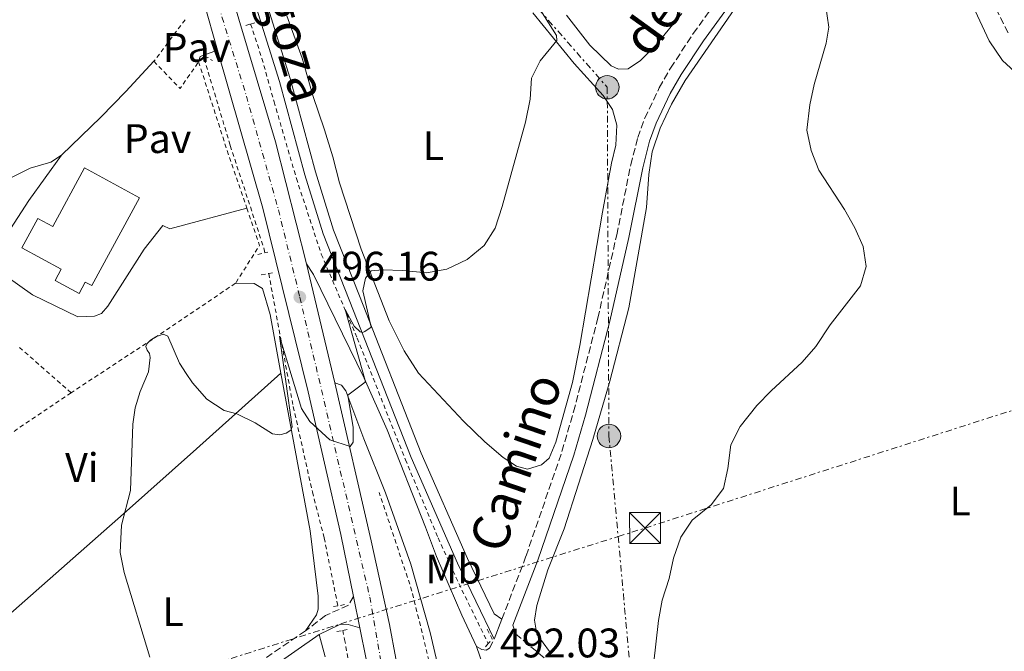
# Model space of a CAD drawing. Units: metres. Extents: x 631590 to 635081, y 4715800 to 4718179.
# Drawn here: x 634258 to 634497, y 4716004 to 4716157 of the extents above; entities that cross this region are included whole.
import ezdxf
from ezdxf.enums import TextEntityAlignment as Align

# ---------------------------------------------------------------- set-up
doc = ezdxf.new("R2010")
doc.units = ezdxf.units.M
doc.header["$MEASUREMENT"] = 0
for name, pattern in [('DGN Style 2', [1.7399219301090239, 1.043953158065414, -0.6959687720436097]), ('DGN Style 3', [2.435890702152634, 1.739921930109024, -0.6959687720436097]), ('DGN Style 4', [2.7856150101045474, 1.391937544087219, -0.6959687720436097, 0.001739921930109024, -0.6959687720436097]), ('DGN Style 7', [3.4798438602180486, 1.565929737098122, -0.6959687720436097, 0.5219765790327072, -0.6959687720436097])]:
    doc.linetypes.add(name, pattern=pattern)
for name, color, linetype, lineweight in [('Barranco lineal', 142, 'DGN Style 3', 13), ('Camino', 7, 'DGN Style 3', 0), ('Carretera', 9, 'Continuous', 0), ('Cota de punto acotado terreno', 7, 'Continuous', 0), ('Curva de nivel intermedia', 30, 'Continuous', 0), ('Edificio', 1, 'Continuous', 13), ('Eje de carretera', 7, 'DGN Style 4', 0), ('Etiqueta de uso rústico', 92, 'Continuous', 0), ('Línea blanca (vial)', 7, 'Continuous', 13), ('Línea de asfalto', 7, 'Continuous', 13), ('Línea de cambio de uso (parcela vista)', 92, 'Continuous', 0), ('Línea de cuneta (fondo)', 4, 'DGN Style 2', 0), ('Línea de pavimento', 1, 'Continuous', 0), ('Línea eléctrica', 6, 'DGN Style 7', 0), ('Margen derecho', 7, 'Continuous', 0), ('Pavimento', 7, 'Continuous', 0), ('Pontón-alcantarilla (pasos de agua)', 1, 'DGN Style 2', 0), ('Poste tendido eléctrico', 7, 'Continuous', 0), ('Punto acotado terreno (símbolo)', 7, 'Continuous', 0), ('Texto de Carretera Red Comarcal', 1, 'Continuous', 0), ('Torre eléctrica', 7, 'Continuous', 0), ('Transformador', 7, 'Continuous', 0), ('Valla', 7, 'DGN Style 2', 0)]:
    doc.layers.add(name, color=color, linetype=linetype, lineweight=lineweight)
doc.styles.add('Style-Arial', font='arial.ttf')

# ---------------------------------------------------------------- blocks, each defined once
blk = doc.blocks.new('5PATER')
at = {"layer": 'Punto acotado terreno (símbolo)', "linetype": 'Continuous', "lineweight": 0}
h = blk.add_hatch(color=51, dxfattribs=at)
edge = h.paths.add_edge_path()
edge.add_ellipse((0, 0), major_axis=(-0.1095731443231308, -0.1110710700762829), ratio=0.9994222409660317, start_angle=0, end_angle=360)
blk = doc.blocks.new('5TME')
at = {"layer": 'Transformador', "color": 7, "linetype": 'Continuous', "lineweight": 0}
for p, q in [((-0.375, 0.375), (0.375, -0.375)), ((0.3723, 0.3776), (-0.3716, -0.3784))]:
    blk.add_line(p, q, dxfattribs=at)
at = {"layer": 'Transformador', "color": 7, "linetype": 'Continuous', "lineweight": 0, "flags": 128}
blk.add_lwpolyline([(-0.375, -0.375), (0.375, -0.375), (0.375, 0.375), (-0.375, 0.375), (-0.3716, -0.3784)], dxfattribs=at)
blk = doc.blocks.new('5PELE')
at = {"layer": 'Transformador', "linetype": 'Continuous', "lineweight": 0}
h = blk.add_hatch(color=9, dxfattribs=at)
edge = h.paths.add_edge_path()
edge.add_arc((-2.000000476837158e-05, 0), 0.2850000000000001, 0, 360)
at = {"layer": 'Transformador', "color": 252, "linetype": 'Continuous', "lineweight": 0}
blk.add_circle((-2.000000476837158e-05, 0), 0.2850000000000001, dxfattribs=at)

msp = doc.modelspace()

# ---------------------------------------------------------------- linework, layer by layer
at = {"layer": 'Barranco lineal', "color": 142, "linetype": 'DGN Style 3', "lineweight": 13}
msp.add_polyline3d([(634496.7800000003, 4716178.32, 485.7899999999936), (634493.0899999999, 4716171.16, 485.6900000000023), (634492.3399999999, 4716166.66, 485.6000000000058), (634493.3700000001, 4716162, 485.4100000000035), (634497.5300000003, 4716153.779999999, 484.9900000000052)], dxfattribs=at)
at = {"layer": 'Camino', "color": 7, "linetype": 'DGN Style 3', "lineweight": 0, "extrusion": (-0.1705653018631645, 0.2630489297996154, 0.9495855613537966), "elevation": 1132815.388066241, "flags": 128}
msp.add_lwpolyline([(-3097996.077754224, -3429615.162068971), (-3097983.843933996, -3429614.843097838), (-3097972.263266772, -3429613.726698869)], dxfattribs=at)
at = {"layer": 'Camino', "color": 7, "linetype": 'DGN Style 3', "lineweight": 0}
for points in [[(634374.7100000014, 4716011.660000003, 492.0299999999989), (634380.5699999998, 4716027.03, 491.9799999999959), (634389.2800000003, 4716052.390000001, 492.5399999999936), (634392.0900000001, 4716061.990000002, 492.6699999999984), (634397.9699999985, 4716084.710000002, 492.8699999999953), (634402.5599999973, 4716104.900000002, 492.6199999999955), (634405.9499999981, 4716121.890000002, 492.2400000000052), (634407.6600000003, 4716128.51, 491.9600000000065), (634409.3500000001, 4716133.210000001, 491.8000000000029), (634412.8700000005, 4716140.609999999, 491.5399999999936), (634415.6099999985, 4716145.380000001, 491.3399999999967), (634421.1000000003, 4716153.730000002, 490.929999999993), (634430.1599999996, 4716166.26, 490.3300000000018), (634446.1900000003, 4716190.640000002, 489.4100000000037), (634453.7600000009, 4716203.51, 489.2499999999999)], [(634338.7199999985, 4716017.2, 493.3099999999977), (634337.489999999, 4716015.07, 493.1399999999995), (634331.9099999999, 4716012.58, 493.0399999999937), (634327.0799999975, 4716008.850000001, 493.3699999999955)], [(634377.3899999993, 4716010.270000001, 492.0299999999989), (634378.0399999997, 4716008.160000001, 492.0099999999948), (634388.2299999997, 4715999.570000002, 491.5399999999936), (634405.7899999993, 4715983.050000002, 490.4700000000012), (634416.7999999998, 4715973.910000003, 490.0299999999989), (634433.1299999979, 4715961.870000001, 489.1300000000048), (634456.8000000007, 4715948.040000002, 488.6100000000007), (634481.0900000003, 4715932.189999999, 488.6600000000037), (634503.2700000001, 4715919.720000002, 488.3800000000048), (634517.7899999976, 4715910.260000001, 488.6399999999995), (634539.9899999974, 4715897.92, 488.9700000000011), (634550.5199999996, 4715892.28, 488.4299999999931), (634553.3999999985, 4715889.740000002, 487.9100000000035), (634558.2399999977, 4715882.41, 487.7700000000041), (634563.309999997, 4715876.750000001, 487.9299999999931), (634581.329999997, 4715861.16, 488.320000000007), (634587.5399999986, 4715856.790000003, 488.320000000007)], [(634368.5500000013, 4716005.09, 492.1199999999953), (634369.8399999987, 4716004.33, 492.1199999999953), (634370.8799999983, 4716004.180000001, 492.1000000000058), (634371.6700000016, 4716004.67, 492.0500000000029), (634372.8599999985, 4716006.830000001, 492.0500000000029)]]:
    msp.add_polyline3d(points, dxfattribs=at)
at = {"layer": 'Carretera', "color": 9, "linetype": 'Continuous', "lineweight": 0}
for points in [[(634286.3999999977, 4716239.570000002, 499.6999999999971), (634319.8000000003, 4716127.510000001, 497.5399999999936), (634327.3199999994, 4716097.900000001, 496.4400000000023), (634334.2199999995, 4716069, 495.429999999993), (634343.0500000005, 4716030.710000001, 493.9799999999959), (634347.4600000005, 4716010.38, 493.0599999999977), (634349.0000000006, 4716002.159999999, 492.4499999999971)], [(634341.8399999992, 4716001.980000001, 492.3999999999942), (634340.2800000012, 4716009.600000001, 492.8600000000006), (634338.7199999989, 4716017.199999999, 493.3099999999977), (634335.6299999999, 4716032.260000001, 494.2100000000065), (634327.780000002, 4716066.850000001, 495.3699999999953), (634316.7899999995, 4716111.400000001, 496.9199999999983), (634305.79, 4716149.690000001, 497.9799999999959), (634302.4200000018, 4716161.4, 498.3000000000029)]]:
    msp.add_polyline3d(points, dxfattribs=at)
at = {"layer": 'Curva de nivel intermedia', "color": 30, "linetype": 'Continuous', "lineweight": 0, "flags": 128}
for points, elevation in [([(634411.5000000002, 4716000.62), (634412.7200000007, 4716011.369999999), (634413.5800000012, 4716016.3), (634415.2599999999, 4716021.579999999), (634416.3399999995, 4716026.460000001), (634418.0800000007, 4716031.579999999), (634420.8600000013, 4716035.730000001), (634425.420000001, 4716039.460000001), (634428.4699999997, 4716043.430000001), (634429.5100000014, 4716048.260000001), (634430.1900000009, 4716054), (634432.4800000018, 4716058.449999998), (634436.5000000007, 4716063.509999999), (634439.9600000008, 4716067.119999998), (634447.4800000022, 4716074.03), (634450.8300000007, 4716077.84), (634454.3399999997, 4716083.06), (634461.6599999999, 4716092.550000001), (634463.0200000012, 4716097.210000001), (634462.3300000007, 4716102.059999999), (634460.3200000012, 4716106.640000002), (634457.7800000019, 4716111.050000001), (634451.5900000005, 4716120.600000001), (634449.7100000007, 4716125.380000001), (634448.6800000003, 4716130.289999999), (634449.3500000008, 4716136.489999999), (634450.4200000014, 4716141.38), (634453.3099999994, 4716151.430000001), (634453.990000001, 4716155.34), (634453.1399999994, 4716160.8)], 490.0000000000001), ([(634289.35, 4716002.439999999), (634283.1400000005, 4716022.980000001), (634282.1700000004, 4716027.9), (634282.5100000004, 4716034.46), (634284.6500000015, 4716042.88), (634285.2599999995, 4716059), (634285.7800000003, 4716062.98), (634287.0300000019, 4716066.949999999), (634289.0500000003, 4716071.689999999), (634289.4200000013, 4716075.21), (634289.2400000005, 4716076.17), (634288.7199999995, 4716076.989999999), (634288.390000001, 4716077.859999998), (634288.7100000007, 4716078.539999999), (634289.530000001, 4716079.380000001), (634290.7800000004, 4716080.17), (634292.6, 4716080.829999999), (634293.7000000017, 4716080.329999999), (634296.5700000017, 4716073.8), (634298.1299999997, 4716071.279999998), (634299.7100000001, 4716069.01), (634303.1800000012, 4716065.069999999), (634307.360000001, 4716062.329999999), (634310.4099999998, 4716061.499999999), (634314.9100000013, 4716059.310000001), (634319.1300000015, 4716056.689999999), (634320.8400000012, 4716056.439999999), (634322.4100000004, 4716056.81), (634323.5800000017, 4716057.57), (634323.85, 4716058.320000002), (634320.7699999998, 4716080.34), (634326.1000000007, 4716062.82), (634328.1799999995, 4716059.619999999), (634333.0099999997, 4716055.17), (634337.8900000014, 4716053.609999999), (634338.6400000001, 4716054.640000001), (634338.6500000014, 4716058.199999998), (634337.3900000006, 4716066.029999998), (634341.5900000005, 4716069.15), (634341.5800000017, 4716069.579999999), (634336.6799999998, 4716086.8), (634338.9000000015, 4716082.77), (634340.3200000009, 4716081.369999998), (634340.8799999997, 4716081.220000001), (634341.480000001, 4716081.48), (634343.03, 4716082.529999998), (634340.9900000015, 4716091.33), (634341.6200000017, 4716094.41), (634342.9900000021, 4716096.21), (634345.7300000001, 4716096.46), (634350.7300000002, 4716096.300000001), (634356.4400000012, 4716095.74), (634361.3600000007, 4716096.569999999), (634366.2900000014, 4716098.939999999), (634370.3799999997, 4716102.329999999), (634373.0599999997, 4716106.560000001), (634374.7600000006, 4716111.789999999), (634380.4700000016, 4716132.24), (634381.5399999999, 4716137.829999999), (634381.900000002, 4716142.949999999), (634383.9600000007, 4716147.130000002), (634388.050000001, 4716152.039999997), (634387.9600000017, 4716153.260000001), (634384.0800000012, 4716159.409999999)], 495)]:
    msp.add_lwpolyline(points, dxfattribs=dict(at, elevation=elevation))
at = {"layer": 'Edificio', "color": 1, "linetype": 'Continuous', "lineweight": 13}
msp.add_polyline3d([(634286.8700000001, 4716113.9, 498.8899999999995), (634275.29, 4716092.600000001, 498.9100000000035), (634273.6799999997, 4716093.480000001, 498.8399999999965), (634272.1799999997, 4716090.710000001, 498.4400000000023), (634266.3700000001, 4716093.869999999, 497.9199999999983), (634267.8700000001, 4716096.630000001, 498.8399999999965), (634258.3499999996, 4716101.800000001, 498.25), (634262.2100000001, 4716108.9, 498.2299999999959), (634265.8099999997, 4716106.939999999, 499.1399999999995), (634273.5300000003, 4716121.15, 498.8899999999995)], close=True, dxfattribs=at)
at = {"layer": 'Edificio', "color": 51, "linetype": 'Continuous', "lineweight": 13}
msp.add_polyline3d([(634275.29, 4716092.600000001, 498.9100000000035), (634273.6799999997, 4716093.480000001, 498.8399999999965), (634272.1799999997, 4716090.710000001, 498.4400000000023), (634266.3700000001, 4716093.869999999, 497.9199999999983), (634267.8700000001, 4716096.630000001, 498.8399999999965), (634258.3499999996, 4716101.800000001, 498.25), (634262.2100000001, 4716108.9, 498.2299999999959), (634265.8099999997, 4716106.939999999, 499.1399999999995), (634273.5300000003, 4716121.15, 498.8899999999995), (634286.8700000001, 4716113.9, 498.8899999999995), (634275.29, 4716092.600000001, 498.9100000000035)], dxfattribs=at)
at = {"layer": 'Eje de carretera', "color": 7, "linetype": 'DGN Style 4', "lineweight": 0}
msp.add_polyline3d([(634204.7199999993, 4716553.460000001, 504.6100000000007), (634205.7699999998, 4716524.640000002, 504.1300000000046), (634206.4299999991, 4716515.449999999, 503.9100000000037), (634208.6900000012, 4716497.17, 503.3999999999943), (634211.3999999979, 4716481.060000001, 503.0700000000071), (634218.0299999998, 4716456.060000001, 502.320000000007), (634234.2199999992, 4716403.180000001, 501.1600000000037), (634252.8400000005, 4716341.9, 500.3099999999977), (634278.2199999987, 4716256.460000001, 499.8999999999943), (634301.7499999984, 4716174.310000001, 498.479999999996), (634312.7600000012, 4716138.600000001, 497.7100000000065), (634320.5199999994, 4716111.02, 496.9199999999984), (634325.7199999985, 4716089.820000002, 496.1600000000035), (634342.6799999991, 4716017.07, 493.3399999999965), (634346.0199999984, 4715997.92, 492.2200000000012), (634346.9999999997, 4715987.850000001, 491.600000000006), (634347.3399999995, 4715978.770000001, 490.9700000000013), (634346.9100000003, 4715960.210000002, 489.8399999999965), (634345.7899999982, 4715949.49, 489.179999999993), (634341.0399999984, 4715917.730000001, 487.229999999996), (634339, 4715900.640000002, 486.0599999999977), (634337.489999999, 4715881.550000002, 484.7599999999948), (634336.8899999999, 4715863.740000002, 483.5899999999965), (634336.4999999988, 4715851.960000004, 482.8300000000019)], dxfattribs=at)
at = {"layer": 'Línea blanca (vial)', "color": 7, "linetype": 'Continuous', "lineweight": 13, "extrusion": (-0.3726017848793174, -0.1287700269373995, 0.9190137050486724), "elevation": -843187.3100883926, "flags": 128}
msp.add_lwpolyline([(-4250363.951701255, 1966895.169230749), (-4250247.128549858, 1966889.690134273), (-4250216.686361467, 1966886.899853661)], dxfattribs=at)
at = {"layer": 'Línea blanca (vial)', "color": 7, "linetype": 'Continuous', "lineweight": 13, "extrusion": (0.007260378987067368, -0.02522820117920498, 0.9996553529903323), "elevation": -113876.8643687919, "flags": 128}
msp.add_lwpolyline([(1913878.800746782, 4355285.521927616), (1913878.800746782, 4355297.711406684)], dxfattribs=at)
at = {"layer": 'Línea blanca (vial)', "color": 7, "linetype": 'Continuous', "lineweight": 13, "extrusion": (0.0078894646022431, -0.03304427927647731, 0.9994227493685485), "elevation": -150339.399735736, "flags": 128}
msp.add_lwpolyline([(1712191.828996401, 4437313.151372183), (1712191.828996401, 4437283.421923819)], dxfattribs=at)
at = {"layer": 'Línea blanca (vial)', "color": 7, "linetype": 'Continuous', "lineweight": 13, "extrusion": (0.01164280184616685, -0.05672134223509684, 0.9983221596760337), "elevation": -259620.8632629023, "flags": 128}
msp.add_lwpolyline([(1569637.71029495, 4484636.980493771), (1569637.71029495, 4484644.751986548)], dxfattribs=at)
at = {"layer": 'Línea blanca (vial)', "color": 7, "linetype": 'Continuous', "lineweight": 13}
for points in [[(634338.7199999985, 4716017.2, 493.3099999999977), (634335.6299999993, 4716032.260000001, 494.2100000000065), (634327.7800000015, 4716066.850000001, 495.3699999999953), (634316.789999999, 4716111.400000002, 496.9199999999984), (634305.7899999997, 4716149.690000001, 497.9799999999959)], [(634334.2199999989, 4716069.000000001, 495.429999999993), (634343.05, 4716030.710000002, 493.979999999996), (634347.4600000001, 4716010.380000001, 493.0599999999977), (634349.0000000001, 4716002.16, 492.4499999999971), (634349.8599999985, 4715995.410000003, 492.1199999999953), (634350.7399999968, 4715983, 491.3200000000071), (634350.8399999996, 4715974.530000002, 490.7599999999949), (634350.3900000004, 4715960.290000003, 489.8600000000006), (634348.9100000008, 4715947.140000001, 489.0599999999978), (634343.4400000012, 4715910.850000001, 486.7799999999988), (634341.739999998, 4715893.660000003, 485.5299999999989), (634340.6299999994, 4715873.540000001, 484.1399999999994), (634340.4200000016, 4715863.730000001, 483.5800000000017), (634340.0599999973, 4715852.810000001, 482.9100000000035), (634340.0300000004, 4715852.029999999, 482.8600000000006)], [(634332.9699999995, 4715852.11, 482.800000000003), (634333.3599999984, 4715863.750000001, 483.600000000006), (634333.8000000009, 4715879.290000002, 484.6399999999995), (634335.1900000012, 4715898.82, 485.9499999999971), (634337.8299999987, 4715920.890000001, 487.4400000000024), (634341.3500000014, 4715942.500000001, 488.850000000006), (634342.6299999978, 4715952.310000001, 489.3200000000069), (634343.9200000018, 4715971.420000002, 490.5200000000041), (634343.8700000005, 4715982.040000001, 491.1100000000007), (634343.2299999989, 4715990.95, 491.7700000000041), (634341.8399999987, 4716001.980000001, 492.3999999999942), (634340.2800000008, 4716009.600000001, 492.8600000000007)]]:
    msp.add_polyline3d(points, dxfattribs=at)
at = {"layer": 'Línea de asfalto', "color": 7, "linetype": 'Continuous', "lineweight": 13, "extrusion": (-0.1710658448698834, -0.07305648310392761, 0.9825473153978075), "elevation": -452570.0069554011, "flags": 128}
msp.add_lwpolyline([(-4087890.018536253, 2393185.270334705), (-4087897.420988686, 2393186.883126681), (-4087904.36121124, 2393187.420724006)], dxfattribs=at)
at = {"layer": 'Línea de asfalto', "color": 7, "linetype": 'Continuous', "lineweight": 13}
for points in [[(634368.5500000013, 4716005.09, 492.1199999999953), (634364.9799999995, 4716012.630000002, 492.5200000000041), (634358.8199999993, 4716026.880000001, 492.9400000000023), (634356.230000001, 4716034.040000003, 493.3600000000006), (634346.9299999981, 4716057.619999999, 494.2100000000065), (634341.3099999989, 4716070.189999999, 495.0399999999936), (634329.0500000011, 4716095.270000001, 496.3800000000048), (634327.3199999989, 4716097.900000001, 496.4400000000023)], [(634346.559999997, 4715852.160000001, 482.7400000000054), (634345.9200000024, 4715861.310000002, 483.2500000000001), (634346.260000002, 4715868.230000001, 483.8099999999978), (634348.6799999983, 4715901.540000001, 486.0200000000041), (634359.3400000001, 4715951.640000001, 489.3200000000069), (634361.0900000002, 4715969.000000001, 490.2400000000052), (634361.3299999972, 4715977.310000001, 490.6100000000006), (634361.1200000015, 4715985.619999999, 491.1100000000007), (634360.4699999989, 4715992.58, 491.4100000000037), (634359.3299999967, 4715999.770000001, 491.8399999999965), (634357.3599999998, 4716008.449999999, 492.2400000000052), (634352.600000001, 4716025.040000001, 493.1499999999942), (634346.499999999, 4716042.33, 493.8399999999967), (634341.2199999974, 4716055.410000001, 494.3099999999976), (634336.8899999999, 4716067.100000001, 495.0899999999965), (634335.8500000006, 4716068.490000002, 495.2299999999959), (634334.2199999989, 4716069.000000001, 495.429999999993)]]:
    msp.add_polyline3d(points, dxfattribs=at)
at = {"layer": 'Línea de cambio de uso (parcela vista)', "color": 92, "linetype": 'Continuous', "lineweight": 0}
for points in [[(634475.2999999998, 4716189.689999999, 489.3600000000006), (634492.8300000001, 4716151.970000001, 489.2400000000052), (634496.0899999999, 4716147.180000001, 489.1699999999983), (634499.9600000001, 4716143.66, 488.9900000000052)], [(634386.29, 4716003.880000001, 491.1300000000047), (634383.1900000004, 4716008.02, 491.3600000000006), (634382.6399999997, 4716011.480000001, 491.429999999993), (634383.1900000004, 4716015.029999999, 491.429999999993), (634385.8200000003, 4716023.65, 491.429999999993), (634389.79, 4716033.619999999, 491.4600000000065), (634396.75, 4716055.25, 491.6399999999995), (634400.9199999999, 4716069.460000001, 491.6399999999995), (634405.4500000002, 4716087.220000001, 491.7200000000012), (634409.7800000003, 4716111.560000001, 491.8800000000047), (634410.2999999998, 4716119.58, 491.9499999999971), (634411.1399999997, 4716125.07, 491.929999999993), (634413.0899999999, 4716130.779999999, 491.8300000000018), (634415.8499999996, 4716136.619999999, 491.4600000000065), (634419.1699999999, 4716142.33, 491.0099999999948), (634434.2699999996, 4716164.350000001, 490.1600000000035)], [(634382.2300000006, 4716158.789999999, 495.6399999999995), (634392.2000000002, 4716146.51, 494.6100000000006), (634399.2400000002, 4716138.689999999, 494.25), (634401.4900000002, 4716135.350000001, 494.1600000000035), (634402.5700000003, 4716131.550000001, 494.0599999999977), (634402.2999999998, 4716126.65, 493.8500000000058), (634401.2599999999, 4716122.34, 493.8099999999977), (634399.1299999999, 4716110.41, 493.8800000000047), (634393.6399999997, 4716078.09, 493.2400000000052), (634391.8200000003, 4716069.100000001, 493.0500000000029), (634387.8200000003, 4716054.609999999, 492.5800000000018), (634386.1399999997, 4716050.730000001, 492.4900000000052), (634384.3399999999, 4716049.15, 492.4900000000052), (634380.9400000004, 4716048.050000001, 492.5099999999948), (634378.25, 4716048.789999999, 492.5299999999989), (634375.0499999998, 4716050.92, 492.7899999999936), (634370.5700000003, 4716054.689999999, 492.929999999993), (634365.4199999999, 4716059.710000001, 493.2899999999936), (634354.5199999996, 4716071.33, 493.9499999999971), (634351.0099999999, 4716076.779999999, 494.1600000000035), (634347.3600000005, 4716084.07, 494.4600000000065), (634340.5999999996, 4716101.460000001, 495.2899999999936), (634335.3600000005, 4716117.52, 496.3899999999995), (634333.75, 4716123.810000001, 496.9100000000035), (634331.6799999997, 4716130.359999999, 497.2400000000052), (634328.8499999996, 4716138.710000001, 497.429999999993), (634326.29, 4716147.800000001, 497.6399999999995), (634322.6100000005, 4716158.09, 497.9700000000012)], [(634418.3099999997, 4716158.600000001, 492.570000000007), (634412.0999999996, 4716151.050000001, 492.8800000000047), (634408.3099999997, 4716147.220000001, 492.8500000000058), (634405.3399999999, 4716145.230000001, 492.8500000000058), (634402.9900000002, 4716145.15, 492.8999999999942), (634401.1699999999, 4716145.890000001, 492.8999999999942), (634396.0099999999, 4716150.949999999, 493.2299999999959), (634390.3600000005, 4716158.180000001, 493.6300000000047)], [(634267.9400000004, 4716124.289999999, 495.5899999999965), (634265.3799999999, 4716122.550000001, 495.5899999999965), (634260.3099999997, 4716121.119999999, 495.6199999999953), (634252.3700000001, 4716117.119999999, 495.5200000000041), (634248.0599999997, 4716114.07, 495.5200000000041), (634244.5499999998, 4716110.600000001, 495.4100000000035), (634242.7199999997, 4716109.51, 495.4100000000035), (634240.9800000006, 4716108.980000001, 495.3600000000006), (634239.1500000004, 4716109.210000001, 495.3300000000018), (634236.9800000006, 4716110.189999999, 495.3300000000018), (634230.1200000001, 4716114.880000001, 495.4100000000035), (634216.8200000003, 4716127.939999999, 495.6600000000035), (634213.8600000005, 4716131.76, 495.6900000000023), (634213.29, 4716133.390000001, 495.7299999999959), (634213.0899999999, 4716137.33, 495.8800000000047), (634213.3200000003, 4716138.77, 495.8600000000006)], [(634310.1100000005, 4716093.17, 495.8000000000029), (634314.6900000004, 4716093.09, 495.8699999999953), (634316.6799999997, 4716091.9, 495.8699999999953), (634318.4900000002, 4716085.59, 495.7299999999959), (634321.1200000001, 4716071.350000001, 495.3099999999977)], [(634321.1200000001, 4716071.350000001, 495.3099999999977), (634300.6299999999, 4716053.029999999, 494.3699999999953), (634282.9699999997, 4716037.210000001, 494.8899999999995), (634261.8300000001, 4716018.57, 496.3300000000018), (634241.8399999999, 4716001.050000001, 498.5399999999936), (634227.1500000004, 4715987.470000001, 499.8300000000018)], [(634321.1200000001, 4716071.350000001, 495.3099999999977), (634328.1900000004, 4716033.100000001, 494.1999999999971), (634330.1600000003, 4716017.24, 493.679999999993), (634330.1600000003, 4716014.16, 493.4499999999971), (634329.7999999998, 4716012.710000001, 493.3999999999942), (634327.0800000001, 4716008.850000001, 493.3699999999953)], [(634331.8499999996, 4716002.539999999, 493.1399999999995), (634330.3700000001, 4716007.970000001, 493.2100000000065)]]:
    msp.add_polyline3d(points, dxfattribs=at)
at = {"layer": 'Línea de cuneta (fondo)', "color": 4, "linetype": 'DGN Style 2', "lineweight": 0}
for points in [[(634313.7999999998, 4716156.050000001, 497.8999999999942), (634316.54, 4716147.699999999, 497.6900000000023), (634319.4699999997, 4716137.210000001, 497.3999999999942), (634324.8899999997, 4716118.619999999, 496.3699999999953), (634330.9299999997, 4716100.230000001, 495.6399999999995), (634339.6500000004, 4716079.880000001, 494.6699999999983), (634351.3200000003, 4716050.380000001, 493.4700000000012), (634359.2599999999, 4716031.390000001, 492.5599999999977), (634364.2699999996, 4716020.33, 492.0399999999936), (634371.4000000004, 4716005.76, 491.5899999999965)], [(634302.5199999996, 4716147.689999999, 497.1699999999983), (634308.8600000005, 4716126.57, 496.3999999999942), (634317.1100000005, 4716101.34, 495.6499999999942), (634317.2599999999, 4716100.550000001, 495.6300000000047)], [(634318.1799999997, 4716095.560000001, 495.4799999999959), (634324.1299999999, 4716063.279999999, 494.4900000000052), (634328.7699999996, 4716042.550000001, 493.7599999999948), (634331.6200000001, 4716031.4, 493.1499999999942), (634334.9400000004, 4716014.939999999, 492.2799999999989)], [(634344.4600000001, 4715852.119999999, 482.0500000000029), (634344.5, 4715860.869999999, 482.6600000000035), (634344.9000000004, 4715868.630000001, 483.2700000000041), (634347.4100000003, 4715902.08, 485.3899999999995), (634348.25, 4715909.380000001, 485.8600000000006), (634354, 4715935.710000001, 487.8399999999965), (634357.25, 4715954.17, 488.8999999999942), (634358.0700000003, 4715962.01, 489.3000000000029), (634358.9699999997, 4715978.34, 490.1199999999953), (634358.9699999997, 4715985, 490.3999999999942), (634358.4600000001, 4715992.539999999, 490.8999999999942), (634357.4000000004, 4715999.960000001, 491.2700000000041), (634352.9100000003, 4716018.52, 492.070000000007), (634344.9699999997, 4716042.430000001, 493.4600000000065)], [(634336.1399999997, 4716008.970000001, 491.9700000000012), (634336.5800000001, 4716006.789999999, 491.8600000000006), (634338.1600000003, 4715997.75, 491.3899999999995), (634338.9900000002, 4715989.850000001, 491.0099999999948), (634339.7199999997, 4715958.24, 489.3600000000006), (634339.2699999996, 4715948.91, 488.820000000007), (634332.8099999997, 4715898.4, 485.5299999999989), (634332.0199999996, 4715890.17, 484.9600000000065), (634331.2300000006, 4715864.789999999, 483.2899999999936), (634330.7800000003, 4715860.980000001, 482.820000000007), (634329.2599999999, 4715855.890000001, 481.2299999999959), (634327.29, 4715851.789999999, 481.0299999999989)]]:
    msp.add_polyline3d(points, dxfattribs=at)
at = {"layer": 'Línea de pavimento', "color": 1, "linetype": 'Continuous', "lineweight": 0, "extrusion": (0.01779440037839657, -0.07552226238275866, 0.9969853294807116), "elevation": -344390.7243805759, "flags": 128}
msp.add_lwpolyline([(1698991.812487774, 4431617.518667289), (1698987.366103802, 4431617.003138851), (1698986.69294591, 4431615.843199866)], dxfattribs=at)
at = {"layer": 'Línea de pavimento', "color": 1, "linetype": 'Continuous', "lineweight": 0, "extrusion": (0.001383094843028654, 0.00361099896930048, 0.9999925238396031), "elevation": 18398.93995492264, "flags": 128}
msp.add_lwpolyline([(634371.572673336, 4715971.138060212), (634373.4226992283, 4715975.968091703)], dxfattribs=at)
at = {"layer": 'Línea de pavimento', "color": 1, "linetype": 'Continuous', "lineweight": 0}
for points in [[(634286.4000000004, 4716239.57, 499.6999999999971), (634288.3600000005, 4716240.08, 499.6900000000023), (634290.3399999999, 4716236.619999999, 499.6399999999995), (634296.8700000001, 4716219.850000001, 499.5200000000041), (634299.5899999999, 4716211.560000001, 499.4799999999959), (634309.5700000003, 4716178.029999999, 498.9100000000035), (634320.8200000003, 4716142.15, 498.1600000000035), (634326.9299999997, 4716119.460000001, 497.3999999999942), (634331.3799999999, 4716105.17, 496.25), (634337.7000000002, 4716089.140000001, 495.2599999999948), (634352.7199999997, 4716050.949999999, 493.8500000000058), (634363.9299999997, 4716025.279999999, 492.5599999999977), (634372.8600000005, 4716006.83, 492.0500000000029)], [(634374.7100000001, 4716011.66, 492.0299999999989), (634372.8399999999, 4716012.970000001, 492.1900000000023), (634366.3399999999, 4716026.390000001, 492.5599999999977), (634355.1699999999, 4716051.970000001, 493.8500000000058), (634340.1699999999, 4716090.109999999, 495.2599999999948), (634333.8799999999, 4716106.050000001, 496.25), (634329.4800000006, 4716120.199999999, 497.3999999999942), (634323.3700000001, 4716142.890000001, 498.1600000000035), (634312.1100000005, 4716178.810000001, 498.9100000000035), (634299.5199999996, 4716220.300000001, 499.5200000000041)], [(634267.9400000004, 4716124.289999999, 495.5899999999965), (634277.5, 4716133.49, 495.8300000000018), (634283.54, 4716139.66, 496.25), (634290.3600000005, 4716147.02, 497.1000000000058)], [(634312.8899999997, 4716111.380000001, 496.4600000000065), (634294.1699999999, 4716106.350000001, 495.6600000000035), (634292.5199999996, 4716107.17, 495.570000000007), (634288.0099999999, 4716101.480000001, 495.4199999999983), (634279.1900000004, 4716087.59, 495.2599999999948), (634277.6500000004, 4716085.859999999, 495.2599999999948), (634275.9199999999, 4716085.199999999, 495.2599999999948), (634271.8700000001, 4716085.050000001, 495.2799999999989), (634260.9000000004, 4716090.41, 495.2799999999989), (634251.0099999999, 4716097.359999999, 495.4700000000012), (634253.7800000003, 4716103.609999999, 495.4499999999971), (634260, 4716113.230000001, 495.5200000000041), (634267.9400000004, 4716124.289999999, 495.5899999999965)]]:
    msp.add_polyline3d(points, dxfattribs=at)
at = {"layer": 'Línea eléctrica', "color": 6, "linetype": 'DGN Style 7', "lineweight": 0}
for points in [[(634242.6900000009, 4715981.28, 499.320000000007), (634402.8902129167, 4716031.743115112, 490.8358000000007), (634409.420000002, 4716033.800000001, 490.4900000000052), (634574.7600000006, 4716086.800000001, 485.6900000000023), (634715.9999999995, 4716133.08, 485), (634814.1499999985, 4716164.02, 484.2200000000012), (634983.5199999993, 4716217.250000001, 480.7799999999989), (635024.9826452207, 4716230.718036495, 480.001099999994), (635045.8000000004, 4716237.480000001, 479.6100000000006)], [(634303.1499999982, 4716226.79, 499.25), (634339.4400000008, 4716201.83, 498.1399999999995), (634367.6000000017, 4716177.92, 496.3999999999942), (634400.2600000022, 4716140.730000001, 493.8300000000018), (634400.6600000003, 4716056.119999998, 491.4600000000065), (634402.8902129167, 4716031.743115112, 491.122199999998), (634408.1200000012, 4715974.579999999, 490.3300000000018), (634408.4099999995, 4715909.390000001, 491.6100000000006), (634379.6299999993, 4715852.790000001, 489.8600000000006)]]:
    msp.add_polyline3d(points, dxfattribs=at)
at = {"layer": 'Margen derecho', "color": 7, "linetype": 'Continuous', "lineweight": 0}
for points in [[(634377.3899999993, 4716010.270000001, 492.0299999999989), (634383.3999999973, 4716026.010000002, 491.9799999999959), (634392.149999998, 4716051.480000001, 492.5399999999936), (634394.9899999991, 4716061.190000001, 492.6699999999984), (634400.8899999999, 4716084.000000001, 492.8699999999953), (634405.4999999988, 4716104.27, 492.6199999999955), (634408.8799999984, 4716121.220000002, 492.2400000000052), (634410.5399999992, 4716127.62, 491.9600000000065), (634412.1299999984, 4716132.050000001, 491.8000000000029), (634415.5399999992, 4716139.210000002, 491.5399999999936), (634418.1700000024, 4716143.800000001, 491.3399999999967), (634423.5799999969, 4716152.02, 490.929999999993), (634432.6299999994, 4716164.540000001, 490.3300000000018), (634448.7499999995, 4716189.060000001, 489.4100000000037), (634457.9600000007, 4716204.870000001, 489.2700000000042), (634462.9499999997, 4716205.51, 488.8699999999955), (634466.489999998, 4716205.190000001, 488.4499999999972), (634469.260000002, 4716204.340000001, 488.1199999999955), (634473.530000001, 4716200.76, 487.7599999999947)], [(634340.2800000008, 4716009.600000001, 492.8600000000007), (634337.4699999989, 4716010.420000001, 492.8699999999953), (634335.2699999994, 4716010.300000001, 492.9700000000013), (634330.3699999999, 4716007.970000002, 493.2100000000065)], [(634330.3699999999, 4716007.970000002, 493.2100000000065), (634318.6099999984, 4715999.720000002, 493.4700000000011), (634309.6700000021, 4715992.689999999, 493.8200000000069), (634306.25, 4715989.250000002, 493.979999999996), (634303.4600000005, 4715985.720000003, 494.1499999999942), (634301.3099999981, 4715981.970000002, 494.3099999999976), (634299.9099999989, 4715978.25, 494.5500000000029), (634299.1700000013, 4715973.690000001, 494.8399999999967), (634298.239999997, 4715962.449999999, 495.4600000000065), (634295.2199999972, 4715948.660000001, 496.0099999999949), (634288.0899999992, 4715925.010000001, 496.3899999999995), (634282.1399999993, 4715901.850000001, 495.9600000000065), (634276.2800000008, 4715882.000000001, 495.6600000000037), (634273.8599999979, 4715875.730000001, 495.5099999999948), (634270.8899999994, 4715871.000000002, 495.5599999999978)]]:
    msp.add_polyline3d(points, dxfattribs=at)
at = {"layer": 'Pontón-alcantarilla (pasos de agua)', "color": 1, "linetype": 'DGN Style 2', "lineweight": 0, "extrusion": (-0.07833808014334573, -0.02190810716404411, 0.9966860990502192), "elevation": -152516.1692932526, "flags": 128}
msp.add_lwpolyline([(-4371050.164347431, 1874869.809454802), (-4371050.164347431, 1874871.038804224)], dxfattribs=at)
at = {"layer": 'Pontón-alcantarilla (pasos de agua)', "color": 1, "linetype": 'DGN Style 2', "lineweight": 0, "extrusion": (-0.08252050214965907, -0.02260835666708721, 0.9963328906212933), "elevation": -158471.7992798405, "flags": 128}
msp.add_lwpolyline([(-4380927.786007657, 1851172.751502), (-4380927.786007657, 1851174.27087687)], dxfattribs=at)
at = {"layer": 'Pontón-alcantarilla (pasos de agua)', "color": 1, "linetype": 'DGN Style 2', "lineweight": 0, "extrusion": (-0.008042005959551604, -0.01250978706357764, 0.9998894095687636), "elevation": -63601.21307236376, "flags": 128}
msp.add_lwpolyline([(634286.009570219, 4715721.059651882), (634286.8796225075, 4715721.299670666), (634287.999586284, 4715720.579614321)], dxfattribs=at)
at = {"layer": 'Pontón-alcantarilla (pasos de agua)', "color": 1, "linetype": 'DGN Style 2', "lineweight": 0, "extrusion": (-0.01832061100051571, -0.004849573488700178, 0.9998204022971054), "elevation": -33994.29395527766, "flags": 128}
msp.add_lwpolyline([(-4396811.33249384, 1819692.177925042), (-4396811.33249384, 1819693.233244898)], dxfattribs=at)
at = {"layer": 'Pontón-alcantarilla (pasos de agua)', "color": 1, "linetype": 'DGN Style 2', "lineweight": 0, "extrusion": (-0.1288443796472747, -0.02855074327624045, 0.9912537419307346), "elevation": -215884.331574751, "flags": 128}
msp.add_lwpolyline([(-4467180.922158825, 1625314.025949374), (-4467180.922158825, 1625315.844547736)], dxfattribs=at)
at = {"layer": 'Pontón-alcantarilla (pasos de agua)', "color": 1, "linetype": 'DGN Style 2', "lineweight": 0, "extrusion": (-0.1227918758360366, -0.02847347843899142, 0.9920238990338144), "elevation": -211680.3528936352, "flags": 128}
msp.add_lwpolyline([(-4450915.870312633, 1669880.946072243), (-4450915.870312633, 1669881.660075045)], dxfattribs=at)
at = {"layer": 'Pontón-alcantarilla (pasos de agua)', "color": 1, "linetype": 'DGN Style 2', "lineweight": 0, "extrusion": (-0.0796840302644196, -0.01401037898613258, 0.9967217087038307), "elevation": -116124.751838167, "flags": 128}
msp.add_lwpolyline([(-4535002.769230192, 1436724.304957286), (-4535002.769230193, 1436726.15895297)], dxfattribs=at)
at = {"layer": 'Pontón-alcantarilla (pasos de agua)', "color": 1, "linetype": 'DGN Style 2', "lineweight": 0, "extrusion": (-0.07440315459806587, -0.0130818733345527, 0.9971424347483738), "elevation": -108395.8662557724, "flags": 128}
msp.add_lwpolyline([(-4535002.769932246, 1437329.935547255), (-4535002.769932245, 1437330.862153968)], dxfattribs=at)
at = {"layer": 'Pontón-alcantarilla (pasos de agua)', "color": 1, "linetype": 'DGN Style 2', "lineweight": 0, "extrusion": (-0.006654057388185304, -0.00113939338846232, 0.999977212391853), "elevation": -9101.348569995913, "flags": 128}
msp.add_lwpolyline([(634324.1769535254, 4716007.631185939), (634322.7169193071, 4716007.381185777)], dxfattribs=at)
at = {"layer": 'Pontón-alcantarilla (pasos de agua)', "color": 1, "linetype": 'DGN Style 2', "lineweight": 0, "extrusion": (-0.005878894765658547, -0.001033260297941028, 0.9999821853260643), "elevation": -8109.108142360726, "flags": 128}
msp.add_lwpolyline([(634328.5262324074, 4716009.368650274), (634326.8762021326, 4716009.078650119)], dxfattribs=at)
at = {"layer": 'Pontón-alcantarilla (pasos de agua)', "color": 1, "linetype": 'DGN Style 2', "lineweight": 0, "extrusion": (0.0135193031514743, 0.002760984453876947, 0.9999047981718779), "elevation": 22089.23312402562, "flags": 128}
msp.add_lwpolyline([(634270.0868857368, 4715965.666991037), (634271.5070263492, 4715965.956992142)], dxfattribs=at)
at = {"layer": 'Pontón-alcantarilla (pasos de agua)', "color": 1, "linetype": 'DGN Style 2', "lineweight": 0, "extrusion": (0.01878260901763084, 0.003928388794678405, 0.9998158737287424), "elevation": 30933.38378323393, "flags": 128}
msp.add_lwpolyline([(4486264.328051691, -1586063.898767304), (4486264.32805169, -1586065.462161049)], dxfattribs=at)
at = {"layer": 'Pontón-alcantarilla (pasos de agua)', "color": 1, "linetype": 'DGN Style 2', "lineweight": 0, "elevation": 492.0299999999989, "flags": 128}
for points in [[(634371.1200000001, 4716009.25), (634372.3600000005, 4716006.9), (634371.4000000004, 4716005.76)], [(634371.4000000004, 4716005.76), (634370.6399999997, 4716004.859999999)]]:
    msp.add_lwpolyline(points, dxfattribs=at)
at = {"layer": 'Valla', "color": 7, "linetype": 'DGN Style 2', "lineweight": 0, "extrusion": (-0.0543769683703348, -0.07274269941115974, 0.9958672828209738), "elevation": -377061.0062717347, "flags": 128}
msp.add_lwpolyline([(-2315665.395475273, 4140047.202769288), (-2315665.395475272, 4140034.540423534)], dxfattribs=at)
at = {"layer": 'Valla', "color": 7, "linetype": 'DGN Style 2', "lineweight": 0, "extrusion": (-0.06973161550518489, -0.06698044403625529, 0.9953145843981909), "elevation": -359624.9421621232, "flags": 128}
msp.add_lwpolyline([(-2961843.992242734, 3707090.137660902), (-2961834.854573448, 3707090.137660902), (-2961836.396148171, 3707097.894441638)], dxfattribs=at)
at = {"layer": 'Valla', "color": 7, "linetype": 'DGN Style 2', "lineweight": 0, "extrusion": (-0.5654500689533155, -0.2174500659044901, 0.7956014632709167), "elevation": -1383796.013479937, "flags": 128}
msp.add_lwpolyline([(-4174202.296644404, 1818109.874378431), (-4174178.87176074, 1818108.207217566), (-4174164.953400235, 1818107.579968923)], dxfattribs=at)
at = {"layer": 'Valla', "color": 7, "linetype": 'DGN Style 2', "lineweight": 0, "extrusion": (-0.01481841214708606, -0.03395670984743226, 0.9993134425783415), "elevation": -169047.0164213601, "flags": 128}
msp.add_lwpolyline([(-1304916.133021674, 4573038.008750526), (-1304909.701252025, 4573030.991055806), (-1304911.397599177, 4573020.194602391)], dxfattribs=at)
at = {"layer": 'Valla', "color": 7, "linetype": 'DGN Style 2', "lineweight": 0, "extrusion": (0.4947181889898125, -0.7495769498315781, 0.4397593771187014), "elevation": -3221051.951913834, "flags": 128}
msp.add_lwpolyline([(3127215.701940315, 1577729.579553016), (3127190.672004826, 1577729.000562983), (3127167.815224636, 1577729.056235101)], dxfattribs=at)
at = {"layer": 'Valla', "color": 7, "linetype": 'DGN Style 2', "lineweight": 0, "extrusion": (0.006053394111622295, -0.005328659283489254, 0.999967480376222), "elevation": -20795.51025999377, "flags": 128}
msp.add_lwpolyline([(634255.650126499, 4716022.743099196), (634242.6195177543, 4716034.213262043)], dxfattribs=at)
at = {"layer": 'Valla', "color": 7, "linetype": 'DGN Style 2', "lineweight": 0, "extrusion": (-0.5552698452767536, 0.8271789863340684, 0.08631525643635404), "elevation": 3548882.789521382, "flags": 128}
msp.add_lwpolyline([(-3155119.915776867, -306973.0602192167), (-3155095.222989857, -306972.3977467861), (-3155086.95221323, -306971.8356489661)], dxfattribs=at)

# ---------------------------------------------------------------- block references
at = {"layer": 'Poste tendido eléctrico', "color": 7, "linetype": 'Continuous', "lineweight": 0, "xscale": 10, "yscale": 10, "zscale": 10}
for p in [(634400.2600000022, 4716140.730000001, 493.8300000000018), (634400.6600000003, 4716056.119999998, 491.4600000000065)]:
    msp.add_blockref('5PELE', p, dxfattribs=at)
at = {"layer": 'Punto acotado terreno (símbolo)', "color": 7, "linetype": 'Continuous', "lineweight": 0, "xscale": 10, "yscale": 10, "zscale": 10}
msp.add_blockref('5PATER', (634325.7199999985, 4716089.820000002, 496.1600000000039), dxfattribs=at)
at = {"layer": 'Torre eléctrica', "color": 7, "linetype": 'Continuous', "lineweight": 0, "xscale": 10, "yscale": 10, "zscale": 10}
msp.add_blockref('5TME', (634409.420000002, 4716033.800000001, 490.4900000000052), dxfattribs=at)

# ---------------------------------------------------------------- texts
at = {"color": 7, "linetype": 'Continuous', "lineweight": 0, "style": 'Style-Arial'}
for s, rotation, p in [('del', 54.13064000000001, (634415.6926690916, 4716154.760678258, 492.6499999999942)), ('Camino', 71.04475000000001, (634382.3016950444, 4716048.272006978, 492.3800000000047))]:
    msp.add_text(s, height=9, rotation=rotation, dxfattribs=at).set_placement(p, align=Align.CENTER)
at = {"layer": 'Cota de punto acotado terreno', "color": 7, "linetype": 'Continuous', "lineweight": 0, "style": 'Style-Arial'}
for s, p in [('496.16', (634330.5, 4716093.819999999, 496.1600000000035)), ('492.03', (634374.2399999981, 4716002.42, 492.0299999999989))]:
    msp.add_text(s, height=7.000000000000002, dxfattribs=at).set_placement(p)
at = {"layer": 'Etiqueta de uso rústico', "color": 92, "linetype": 'Continuous', "lineweight": 0, "style": 'Style-Arial'}
for s, p in [('L', (634358.0814203809, 4716126.550010001, 495.9499999999971)), ('Vi', (634272.8789322203, 4716048.470010001, 495.570000000007)), ('L', (634485.8414203794, 4716040.370010001, 488.3899999999995)), ('Mb', (634363.010246244, 4716023.85001, 492.4700000000012)), ('L', (634295.0214203775, 4716013.510010001, 494.5599999999977))]:
    msp.add_text(s, height=7.000000000000002, dxfattribs=at).set_placement(p, align=Align.MIDDLE_CENTER)
at = {"layer": 'Pavimento', "color": 7, "linetype": 'Continuous', "lineweight": 0, "style": 'Style-Arial'}
for p in [(634300.6457062582, 4716150.390010001, 497.8699999999953), (634291.2257062569, 4716128.270009999, 495.9799999999959)]:
    msp.add_text('Pav', height=7.000000000000002, dxfattribs=at).set_placement(p, align=Align.MIDDLE_CENTER)
at = {"layer": 'Texto de Carretera Red Comarcal', "color": 1, "linetype": 'Continuous', "lineweight": 0, "style": 'Style-Arial'}
msp.add_text('NA-534 N-240-Venta de Judas-Carcastillo-L.P. Zaragoza', height=9, rotation=286.53709, dxfattribs=at).set_placement((634283.4437130216, 4716288.670654583, 499.5), align=Align.MIDDLE_CENTER)

doc.saveas('drawing.dxf')
